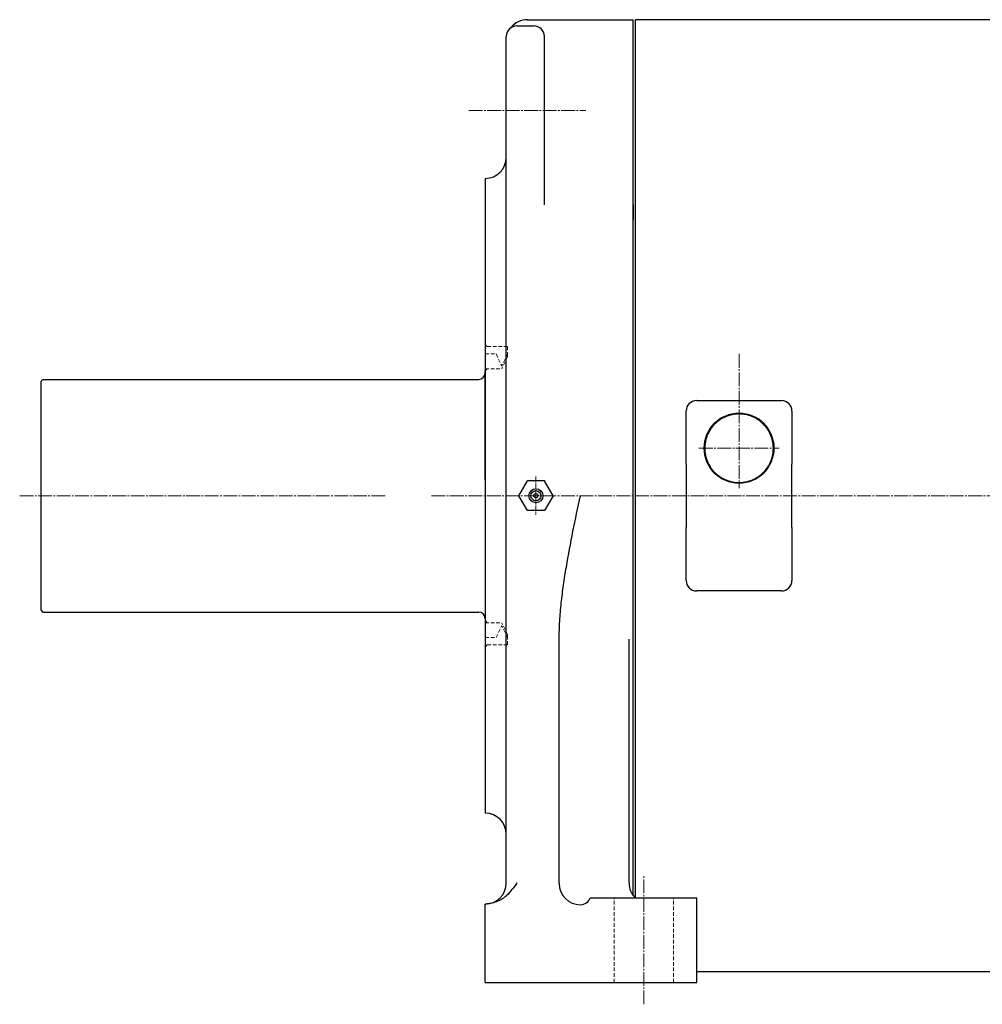
# Model space of a CAD drawing. Extents: x -21057 to -18980, y 90894 to 92174.
# Drawn here: x -20254 to -19799, y 91555 to 92020 of the extents above; entities that cross this region are included whole.
import ezdxf

# ---------------------------------------------------------------- set-up
doc = ezdxf.new("R2010")
doc.units = 0
doc.header["$MEASUREMENT"] = 0
doc.linetypes.add('CENTER', pattern=[17.5, 13, -1.5, 1.5, -1.5])
doc.linetypes.add('HIDDEN', pattern=[0.375, 0.25, -0.125])
for name, color, linetype, lineweight in [('センター線', 7, 'CENTER', 15), ('実線', 7, 'CONTINUOUS', 30), ('破線', 7, 'HIDDEN', 15)]:
    doc.layers.add(name, color=color, linetype=linetype, lineweight=lineweight)

msp = doc.modelspace()

# ---------------------------------------------------------------- linework, layer by layer
at = {"layer": 'センター線', "ltscale": 0.5}
for p, q in [((-20041.54, 91977.33), (-19986.27, 91977.33)), ((-19913.78, 91862.26), (-19913.78, 91798.8)), ((-19932.73, 91817.75), (-19894.84, 91817.75)), ((-20253.78, 91795.25), (-20080.73, 91795.25)), ((-20059.17, 91795.25), (-19304.23, 91795.25)), ((-19958.78, 91554.89), (-19958.78, 91615.61))]:
    msp.add_line(p, q, dxfattribs=at)
at = {"layer": 'センター線', "ltscale": 0.2}
msp.add_line((-20009.78, 91804.33), (-20009.78, 91786.16), dxfattribs=at)
at = {"layer": '実線', "ltscale": 0.1}
for p, q in [((-20018.78, 92017.33), (-20010.78, 92017.33)), ((-20013.78, 92020.25), (-19963.78, 92020.25)), ((-19963.78, 91606.25), (-19963.78, 92020.25)), ((-19962.78, 92010.25), (-19962.78, 92020.25)), ((-19962.78, 91795.25), (-19962.78, 92020.25)), ((-19703.78, 92020.25), (-19962.78, 92020.25)), ((-20023.78, 91612.25), (-20023.78, 92012.33)), ((-20005.78, 91932.69), (-20005.78, 92012.33)), ((-20033.78, 91945.25), (-20033.78, 91645.25)), ((-19933.78, 91840.25), (-19893.78, 91840.25)), ((-19938.78, 91810.24), (-19938.78, 91835.25)), ((-19888.78, 91835.25), (-19888.78, 91810.24)), ((-19938.78, 91810.24), (-19938.78, 91780.25)), ((-19888.78, 91780.25), (-19888.78, 91810.24)), ((-19962.78, 91605.25), (-19962.78, 91795.25)), ((-19938.78, 91755.25), (-19938.78, 91780.25)), ((-19888.78, 91780.25), (-19888.78, 91755.25)), ((-19893.78, 91750.25), (-19933.78, 91750.25)), ((-19998.78, 91611.95), (-19998.78, 91727.45)), ((-19965.78, 91612.25), (-19965.78, 91727.45)), ((-20033.78, 91565.25), (-20033.78, 91602.25)), ((-19984.08, 91605.25), (-19933.78, 91605.25)), ((-19933.78, 91565.25), (-19933.78, 91605.25)), ((-19497.78, 91570.25), (-19933.78, 91570.25)), ((-20033.78, 91565.25), (-19933.78, 91565.25))]:
    msp.add_line(p, q, dxfattribs=at)
at = {"layer": '実線', "linetype": 'Continuous'}
for p, q in [((-19963.78, 92010.25), (-19963.78, 92020.25)), ((-19963.78, 91932.75), (-19963.78, 91925.75)), ((-20033.78, 91802.97), (-20033.78, 91854.25)), ((-20243.78, 91849.25), (-20242.78, 91850.25)), ((-20243.78, 91849.25), (-20243.78, 91741.25)), ((-20242.78, 91850.25), (-20036.78, 91850.25)), ((-20033.78, 91802.97), (-20033.78, 91736.25)), ((-20017.86, 91795.25), (-20013.82, 91802.25)), ((-20005.74, 91802.25), (-20013.82, 91802.25)), ((-20001.7, 91795.25), (-20005.74, 91802.25)), ((-20013.82, 91788.25), (-20017.86, 91795.25)), ((-20001.7, 91795.25), (-20005.74, 91788.25)), ((-20005.74, 91788.25), (-20013.82, 91788.25)), ((-20243.78, 91741.25), (-20242.78, 91740.25)), ((-20242.78, 91740.25), (-20036.78, 91740.25))]:
    msp.add_line(p, q, dxfattribs=at)
at = {"layer": '実線', "linetype": 'Continuous', "lineweight": 15}
msp.add_circle((-19913.78, 91817.75), 16.62, dxfattribs=at)
at = {"layer": '実線', "linetype": 'Continuous'}
for radius in [3.3, 2.4, 1.05]:
    msp.add_circle((-20009.78, 91795.25), radius, dxfattribs=at)
at = {"layer": '実線', "ltscale": 0.1}
for centre, radius, start, end in [((-20018.78, 92012.33), 5, 90, 180), ((-20013.78, 92010.25), 10, 90, 141.8294), ((-20010.78, 92012.33), 5, 0, 90), ((-20033.78, 91955.25), 10, 270, 0), ((-19933.78, 91835.25), 5, 90, 180), ((-19893.78, 91835.25), 5, 0, 90), ((-19933.78, 91755.25), 5, 180, 270), ((-19893.78, 91755.25), 5, 270, 0), ((-20033.78, 91635.25), 10, 0, 90), ((-20033.78, 91612.25), 10, 270, 0), ((-19955.78, 91612.25), 10, 180, 224.427), ((-19988.78, 91606.95), 5, 270, 340.1247)]:
    msp.add_arc(centre, radius, start, end, dxfattribs=at)
at = {"layer": '実線', "linetype": 'Continuous'}
for centre, start, end in [((-20036.78, 91853.25), 270, 0), ((-20036.78, 91737.25), 0, 90)]:
    msp.add_arc(centre, 3, start, end, dxfattribs=at)
at = {"layer": '実線', "lineweight": 30}
msp.add_arc((-19988.78, 91611.95), 10, 180, 270, dxfattribs=at)
at = {"layer": '実線', "ltscale": 0.1}
msp.add_open_spline([(-19902.22, 91806.34), (-19902.97, 91805.57), (-19903.79, 91804.9), (-19905.1, 91804), (-19905.56, 91803.73), (-19906.49, 91803.22), (-19906.98, 91802.98), (-19908.45, 91802.36), (-19909.46, 91802.05), (-19911.02, 91801.73), (-19911.55, 91801.64), (-19912.62, 91801.53), (-19913.15, 91801.5), (-19914.74, 91801.49), (-19915.8, 91801.59), (-19917.37, 91801.89), (-19917.89, 91802.02), (-19918.91, 91802.32), (-19919.91, 91802.67), (-19920.87, 91803.12), (-19921.81, 91803.62), (-19922.28, 91803.89), (-19923.62, 91804.77), (-19924.44, 91805.44), (-19925.57, 91806.56), (-19925.93, 91806.95), (-19926.61, 91807.78), (-19926.93, 91808.2), (-19927.82, 91809.52), (-19928.32, 91810.45), (-19928.94, 91811.92), (-19929.12, 91812.43), (-19929.44, 91813.44), (-19929.57, 91813.96), (-19929.88, 91815.51), (-19929.99, 91816.56), (-19930, 91818.7), (-19929.9, 91819.74), (-19929.6, 91821.29), (-19929.47, 91821.81), (-19929.17, 91822.82), (-19928.99, 91823.33), (-19928.39, 91824.79), (-19927.9, 91825.72), (-19927.03, 91827.04), (-19926.72, 91827.47), (-19926.05, 91828.3), (-19925.69, 91828.69), (-19924.58, 91829.82), (-19923.77, 91830.49), (-19922.45, 91831.39), (-19922, 91831.67), (-19921.06, 91832.17), (-19920.11, 91832.63), (-19919.12, 91832.99), (-19918.11, 91833.31), (-19917.59, 91833.44), (-19916.02, 91833.77), (-19914.96, 91833.88), (-19913.37, 91833.89), (-19912.84, 91833.87), (-19911.78, 91833.77), (-19911.24, 91833.7), (-19909.68, 91833.4), (-19908.66, 91833.1), (-19907.19, 91832.5), (-19906.7, 91832.27), (-19905.76, 91831.78), (-19905.3, 91831.51), (-19903.98, 91830.64), (-19903.16, 91829.97), (-19901.64, 91828.48), (-19900.96, 91827.67), (-19900.08, 91826.36), (-19899.8, 91825.91), (-19899.29, 91824.98), (-19899.06, 91824.5), (-19898.44, 91823.04), (-19898.13, 91822.04), (-19897.8, 91820.49), (-19897.72, 91819.97), (-19897.61, 91818.91), (-19897.57, 91818.38), (-19897.56, 91816.8), (-19897.65, 91815.75), (-19897.95, 91814.18), (-19898.07, 91813.66), (-19898.37, 91812.64), (-19898.72, 91811.64), (-19899.16, 91810.68), (-19899.65, 91809.74), (-19899.92, 91809.28), (-19900.8, 91807.93), (-19901.47, 91807.1), (-19902.22, 91806.34)], degree=3, knots=[0, 0, 0, 0, 0.03125, 0.03125, 0.046875, 0.046875, 0.0625, 0.0625, 0.09375, 0.09375, 0.109375, 0.109375, 0.125, 0.125, 0.15625, 0.15625, 0.171875, 0.171875, 0.1875, 0.203125, 0.203125, 0.21875, 0.21875, 0.25, 0.25, 0.265625, 0.265625, 0.28125, 0.28125, 0.3125, 0.3125, 0.328125, 0.328125, 0.34375, 0.34375, 0.375, 0.375, 0.40625, 0.40625, 0.421875, 0.421875, 0.4375, 0.4375, 0.46875, 0.46875, 0.484375, 0.484375, 0.5, 0.5, 0.53125, 0.53125, 0.546875, 0.546875, 0.5625, 0.578125, 0.578125, 0.59375, 0.59375, 0.625, 0.625, 0.640625, 0.640625, 0.65625, 0.65625, 0.6875, 0.6875, 0.703125, 0.703125, 0.71875, 0.71875, 0.75, 0.75, 0.78125, 0.78125, 0.796875, 0.796875, 0.8125, 0.8125, 0.84375, 0.84375, 0.859375, 0.859375, 0.875, 0.875, 0.90625, 0.90625, 0.921875, 0.921875, 0.9375, 0.953125, 0.953125, 0.96875, 0.96875, 1, 1, 1, 1], dxfattribs=at)
at = {"layer": '実線', "linetype": 'Continuous', "lineweight": 30}
for points, knots in [([(-19998.78, 91727.42), (-19998.78, 91730.29), (-19998.68, 91733.15), (-19998.33, 91738.86), (-19998.08, 91741.71), (-19997.48, 91747.41), (-19997.12, 91750.25), (-19996.32, 91755.92), (-19995.88, 91758.75), (-19994.46, 91767.21), (-19993.39, 91772.83), (-19991.14, 91784.05), (-19989.96, 91789.65), (-19988.78, 91795.25)], [0, 0, 0, 0, 0.125, 0.125, 0.25, 0.25, 0.375, 0.375, 0.5, 0.5, 0.75, 0.75, 1, 1, 1, 1]), ([(-20018.78, 91612.25), (-20019.54, 91611.17), (-20020.3, 91610.1), (-20021.93, 91608.04), (-20022.81, 91607.05), (-20023.78, 91606.15)], [0, 0, 0, 0, 0.5, 0.5, 1, 1, 1, 1]), ([(-20023.78, 91606.15), (-20024.13, 91605.83), (-20024.5, 91605.53), (-20025.27, 91604.98), (-20025.66, 91604.72), (-20026.46, 91604.26), (-20026.87, 91604.05), (-20027.48, 91603.77), (-20027.68, 91603.68), (-20028.09, 91603.51), (-20028.29, 91603.43), (-20028.88, 91603.2), (-20029.27, 91603.07), (-20030.01, 91602.85), (-20030.37, 91602.75), (-20031.04, 91602.59), (-20031.36, 91602.52), (-20031.94, 91602.41), (-20032.2, 91602.37), (-20033.78, 91602.25)], [0, 0, 0, 0, 0.125, 0.125, 0.25, 0.25, 0.375, 0.375, 0.4375, 0.4375, 0.5, 0.5, 0.625, 0.625, 0.75, 0.75, 0.875, 0.875, 1, 1, 1, 1])]:
    msp.add_open_spline(points, degree=3, knots=knots, dxfattribs=at)
at = {"layer": '破線', "linetype": 'HIDDEN', "lineweight": 0, "ltscale": 7}
for p, q in [((-20033.78, 91866.75), (-20032.78, 91865.75)), ((-20033.78, 91862.25), (-20028.53, 91862.25)), ((-20033.78, 91862.25), (-20033.78, 91855.25)), ((-20032.78, 91865.75), (-20023.28, 91865.75)), ((-20028.53, 91862.25), (-20025.91, 91856.64)), ((-20023.28, 91862.25), (-20025.91, 91856.64)), ((-20023.28, 91865.75), (-20023.28, 91862.25)), ((-20023.28, 91862.25), (-20023.28, 91860.85)), ((-20023.28, 91860.85), (-20025.91, 91855.25)), ((-20033.78, 91855.25), (-20025.91, 91855.25)), ((-20032.78, 91855.25), (-20033.78, 91854.25)), ((-20033.78, 91736.25), (-20032.78, 91735.25)), ((-20033.78, 91728.25), (-20033.78, 91735.25)), ((-20033.78, 91735.25), (-20025.91, 91735.25)), ((-20028.53, 91728.25), (-20025.91, 91733.85)), ((-20023.28, 91729.64), (-20025.91, 91735.25)), ((-20023.28, 91728.25), (-20025.91, 91733.85)), ((-20033.78, 91728.25), (-20028.53, 91728.25)), ((-20023.28, 91728.25), (-20023.28, 91729.64)), ((-20023.28, 91724.75), (-20023.28, 91728.25)), ((-20032.78, 91724.75), (-20033.78, 91723.75)), ((-20032.78, 91724.75), (-20023.28, 91724.75)), ((-19972.78, 91565.25), (-19972.78, 91605.25)), ((-19944.78, 91565.25), (-19944.78, 91605.25))]:
    msp.add_line(p, q, dxfattribs=at)

doc.saveas('drawing.dxf')
